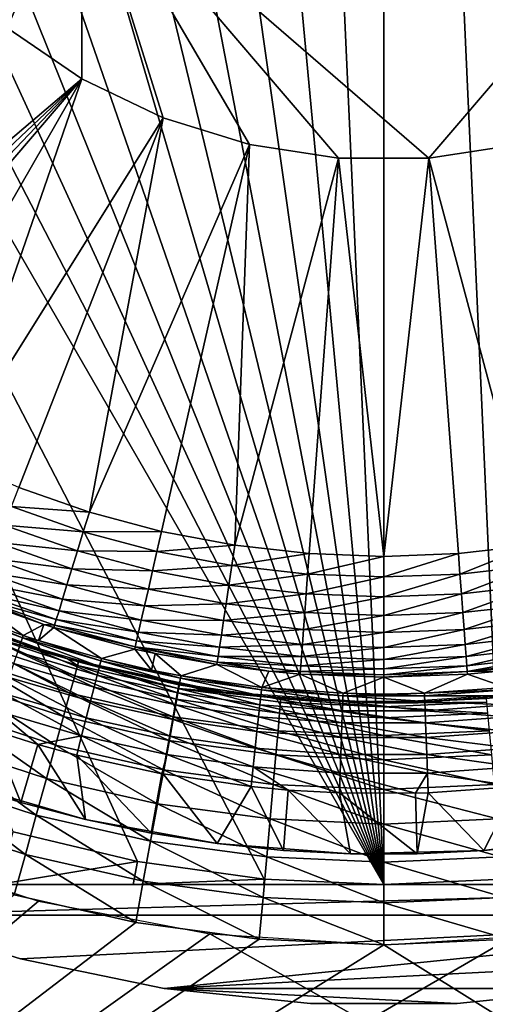
# Model space of a CAD drawing. Extents: x 0 to 503, y 0 to 78.
# Drawn here: x 13 to 17, y 46 to 54 of the extents above; entities that cross this region are included whole.
import ezdxf

# ---------------------------------------------------------------- set-up
doc = ezdxf.new("R2010")
doc.units = 0
doc.header["$MEASUREMENT"] = 0

msp = doc.modelspace()

# ---------------------------------------------------------------- linework, layer by layer
for points in [[(16.32781, 47, 6.699998), (15.3385, 68.955421, 6.699998), (16.32781, 69, 6.699998)], [(19.396709, 47.436771, 6.699998), (18.366369, 47.190552, 6.699998), (16.32781, 69, 6.699998)], [(16.32781, 69, 6.699998), (18.366369, 47.190552, 6.699998), (17.31712, 47.044579, 6.699998)], [(16.32781, 69, 6.699998), (17.31712, 47.044579, 6.699998), (16.32781, 47, 6.699998)], [(16.32781, 69, 6.699998), (23.14237, 49.365082, 6.699998), (22.28014, 48.749611, 6.699998)], [(25.320829, 51.66552, 6.699998), (24.6698, 50.82983, 6.699998), (16.32781, 69, 6.699998)], [(16.32781, 69, 6.699998), (24.6698, 50.82983, 6.699998), (23.94138, 50.060638, 6.699998)], [(16.32781, 69, 6.699998), (23.94138, 50.060638, 6.699998), (23.14237, 49.365082, 6.699998)], [(22.28014, 48.749611, 6.699998), (21.36272, 48.219929, 6.699998), (16.32781, 69, 6.699998)], [(16.32781, 69, 6.699998), (21.36272, 48.219929, 6.699998), (20.39859, 47.78096, 6.699998)], [(16.32781, 69, 6.699998), (20.39859, 47.78096, 6.699998), (19.396709, 47.436771, 6.699998)], [(25.320829, 51.66552, 6.699998), (16.32781, 69, 6.699998), (25.854099, 52.5, 6.699998)], [(25.854099, 52.5, 6.699998), (16.32781, 69, 6.699998), (17.31712, 68.955421, 6.699998)], [(16.32781, 47, 6.699998), (14.28926, 68.809448, 6.699998), (15.3385, 68.955421, 6.699998)], [(13.2589, 68.563232, 6.699998), (14.28926, 68.809448, 6.699998), (16.32781, 47, 6.699998)], [(16.32781, 47, 6.699998), (12.25702, 68.21904, 6.699998), (13.2589, 68.563232, 6.699998)], [(16.32781, 47, 6.699998), (11.2929, 67.780067, 6.699998), (12.25702, 68.21904, 6.699998)], [(10.37548, 67.250389, 6.699998), (11.2929, 67.780067, 6.699998), (16.32781, 47, 6.699998)], [(16.32781, 47, 6.699998), (9.513259, 66.634918, 6.699998), (10.37548, 67.250389, 6.699998)], [(16.32781, 47, 6.699998), (8.714244, 65.939362, 6.699998), (9.513259, 66.634918, 6.699998)], [(7.98583, 65.170174, 6.699998), (8.714244, 65.939362, 6.699998), (16.32781, 47, 6.699998)], [(16.32781, 47, 6.699998), (7.334799, 64.33448, 6.699998), (7.98583, 65.170174, 6.699998)], [(6.801531, 63.5, 6.699998), (7.334799, 64.33448, 6.699998), (16.32781, 47, 6.699998)], [(16.32781, 47, 6.699998), (15.3385, 47.044579, 6.699998), (6.801531, 63.5, 6.699998)], [(6.801531, 63.5, 6.699998), (15.3385, 47.044579, 6.699998), (14.28926, 47.190552, 6.699998)], [(6.801531, 63.5, 6.699998), (14.28926, 47.190552, 6.699998), (13.2589, 47.436771, 6.699998)], [(13.82782, 55.5, 4.000001), (13.21036, 54.090839, 4.000001), (12.66256, 54.599129, 4.000001)], [(13.82782, 53.669868, 4.000001), (13.21036, 54.090839, 4.000001), (13.82782, 55.5, 4.000001)], [(15.2152, 53.125359, 4.000001), (14.50111, 53.345631, 4.000001), (13.82782, 55.5, 4.000001)], [(13.82782, 55.5, 4.000001), (14.50111, 53.345631, 4.000001), (13.82782, 53.669868, 4.000001)], [(18.82781, 55.5, 4.000001), (16.70146, 53.013981, 4.000001), (13.82782, 55.5, 4.000001)], [(13.82782, 55.5, 4.000001), (16.70146, 53.013981, 4.000001), (15.95417, 53.013981, 4.000001)], [(13.82782, 55.5, 4.000001), (15.95417, 53.013981, 4.000001), (15.2152, 53.125359, 4.000001)], [(18.82781, 55.5, 4.000001), (17.44042, 53.125359, 4.000001), (16.70146, 53.013981, 4.000001)], [(11.27565, 51.50116), (13.21036, 54.090839), (13.82782, 53.669868)], [(13.82782, 53.669868, 4.000001), (13.82782, 53.669868), (13.21036, 54.090839, 4.000001)], [(13.21036, 54.090839, 4.000001), (13.82782, 53.669868), (13.21036, 54.090839)], [(13.82782, 53.669868), (11.39544, 51.373409), (11.27565, 51.50116)], [(13.82782, 53.669868), (11.52624, 51.25639), (11.39544, 51.373409)], [(11.668, 51.150478), (11.52624, 51.25639), (13.82782, 53.669868)], [(13.82782, 53.669868), (12.19198, 50.821918), (11.668, 51.150478)], [(13.82782, 53.669868), (12.73903, 50.533379), (12.19198, 50.821918)], [(14.50111, 53.345631), (12.73903, 50.533379), (13.82782, 53.669868)], [(14.50111, 53.345631, 4.000001), (14.50111, 53.345631), (13.82782, 53.669868, 4.000001)], [(13.82782, 53.669868, 4.000001), (14.50111, 53.345631), (13.82782, 53.669868)], [(14.50111, 53.345631), (13.30607, 50.286449), (12.73903, 50.533379)], [(14.50111, 53.345631), (13.88995, 50.082512), (13.30607, 50.286449)], [(15.2152, 53.125359), (13.88995, 50.082512), (14.50111, 53.345631)], [(15.2152, 53.125359, 4.000001), (15.2152, 53.125359), (14.50111, 53.345631, 4.000001)], [(14.50111, 53.345631, 4.000001), (15.2152, 53.125359), (14.50111, 53.345631)], [(15.2152, 53.125359), (14.48743, 49.922699), (13.88995, 50.082512)], [(15.09516, 49.807911), (14.48743, 49.922699), (15.2152, 53.125359)], [(15.2152, 53.125359), (15.95417, 53.013981), (15.09516, 49.807911)], [(15.95417, 53.013981, 4.000001), (15.95417, 53.013981), (15.2152, 53.125359, 4.000001)], [(15.2152, 53.125359, 4.000001), (15.95417, 53.013981), (15.2152, 53.125359)], [(17.44042, 53.125359), (17.560471, 49.807911), (16.70146, 53.013981)], [(17.44042, 53.125359, 4.000001), (17.44042, 53.125359), (16.70146, 53.013981, 4.000001)], [(16.70146, 53.013981, 4.000001), (17.44042, 53.125359), (16.70146, 53.013981)], [(15.95417, 53.013981), (15.70977, 49.73877), (15.09516, 49.807911)], [(15.95417, 53.013981), (16.32781, 49.715691), (15.70977, 49.73877)], [(16.70146, 53.013981), (16.32781, 49.715691), (15.95417, 53.013981)], [(16.70146, 53.013981, 4.000001), (16.70146, 53.013981), (15.95417, 53.013981, 4.000001)], [(15.95417, 53.013981, 4.000001), (16.70146, 53.013981), (15.95417, 53.013981)], [(16.70146, 53.013981), (16.94585, 49.73877), (16.32781, 49.715691)], [(17.560471, 49.807911), (16.94585, 49.73877), (16.70146, 53.013981)], [(13.88995, 50.082512), (13.24412, 50.128319, 0.014525), (13.30607, 50.286449)], [(13.83997, 49.9202, 0.014525), (13.18398, 49.974789, 0.057682), (13.24412, 50.128319, 0.014525)], [(13.83997, 49.9202, 0.014525), (13.24412, 50.128319, 0.014525), (13.88995, 50.082512)], [(13.88995, 50.082512), (14.48743, 49.922699), (13.83997, 49.9202, 0.014525)], [(13.79146, 49.762611, 0.057682), (13.12739, 49.830311, 0.128213), (13.18398, 49.974789, 0.057682)], [(13.79146, 49.762611, 0.057682), (13.18398, 49.974789, 0.057682), (13.83997, 49.9202, 0.014525)], [(13.83997, 49.9202, 0.014525), (14.4497, 49.757111, 0.014525), (13.79146, 49.762611, 0.057682)], [(13.83997, 49.9202, 0.014525), (14.48743, 49.922699), (14.4497, 49.757111, 0.014525)], [(14.48743, 49.922699), (15.09516, 49.807911), (14.4497, 49.757111, 0.014525)], [(13.7458, 49.614311, 0.128213), (13.07598, 49.699081, 0.224076), (13.12739, 49.830311, 0.128213)], [(13.7458, 49.614311, 0.128213), (13.12739, 49.830311, 0.128213), (13.79146, 49.762611, 0.057682)], [(14.4497, 49.757111, 0.014525), (15.09516, 49.807911), (15.0699, 49.639969, 0.014525)], [(15.70977, 49.73877), (15.0699, 49.639969, 0.014525), (15.09516, 49.807911)], [(16.94585, 49.73877), (17.560471, 49.807911), (16.95853, 49.56942, 0.014525)], [(16.95853, 49.56942, 0.014525), (17.560471, 49.807911), (17.58572, 49.639969, 0.014525)], [(13.79146, 49.762611, 0.057682), (14.41307, 49.59634, 0.057682), (13.7458, 49.614311, 0.128213)], [(13.79146, 49.762611, 0.057682), (14.4497, 49.757111, 0.014525), (14.41307, 49.59634, 0.057682)], [(14.4497, 49.757111, 0.014525), (15.0699, 49.639969, 0.014525), (14.41307, 49.59634, 0.057682)], [(15.69709, 49.56942, 0.014525), (15.0699, 49.639969, 0.014525), (15.70977, 49.73877)], [(15.70977, 49.73877), (16.32781, 49.715691), (15.69709, 49.56942, 0.014525)], [(16.32781, 49.715691), (16.94585, 49.73877), (16.32781, 49.54586, 0.014525)], [(16.32781, 49.54586, 0.014525), (16.94585, 49.73877), (16.95853, 49.56942, 0.014525)], [(13.70433, 49.47961, 0.224076), (13.03126, 49.584919, 0.342477), (13.07598, 49.699081, 0.224076)], [(13.70433, 49.47961, 0.224076), (13.07598, 49.699081, 0.224076), (13.7458, 49.614311, 0.128213)], [(15.69709, 49.56942, 0.014525), (16.32781, 49.715691), (16.32781, 49.54586, 0.014525)], [(13.66824, 49.362431, 0.342477), (12.99451, 49.491138, 0.479981), (13.03126, 49.584919, 0.342477)], [(13.66824, 49.362431, 0.342477), (13.03126, 49.584919, 0.342477), (13.70433, 49.47961, 0.224076)], [(13.7458, 49.614311, 0.128213), (14.37861, 49.445049, 0.128213), (13.70433, 49.47961, 0.224076)], [(13.7458, 49.614311, 0.128213), (14.41307, 49.59634, 0.057682), (14.37861, 49.445049, 0.128213)], [(14.41307, 49.59634, 0.057682), (15.04536, 49.47691, 0.057682), (14.37861, 49.445049, 0.128213)], [(14.41307, 49.59634, 0.057682), (15.0699, 49.639969, 0.014525), (15.04536, 49.47691, 0.057682)], [(15.69709, 49.56942, 0.014525), (15.04536, 49.47691, 0.057682), (15.0699, 49.639969, 0.014525)], [(15.6848, 49.404991, 0.057682), (15.04536, 49.47691, 0.057682), (15.69709, 49.56942, 0.014525)], [(15.69709, 49.56942, 0.014525), (16.32781, 49.54586, 0.014525), (15.6848, 49.404991, 0.057682)], [(16.32781, 49.54586, 0.014525), (16.95853, 49.56942, 0.014525), (16.32781, 49.38097, 0.057682)], [(16.32781, 49.38097, 0.057682), (16.95853, 49.56942, 0.014525), (16.970831, 49.404991, 0.057682)], [(16.95853, 49.56942, 0.014525), (17.58572, 49.639969, 0.014525), (16.970831, 49.404991, 0.057682)], [(16.970831, 49.404991, 0.057682), (17.58572, 49.639969, 0.014525), (17.61027, 49.47691, 0.057682)], [(13.6386, 49.266171, 0.479981), (12.96683, 49.42046, 0.632595), (12.99451, 49.491138, 0.479981)], [(13.6386, 49.266171, 0.479981), (12.99451, 49.491138, 0.479981), (13.66824, 49.362431, 0.342477)], [(15.6848, 49.404991, 0.057682), (16.32781, 49.54586, 0.014525), (16.32781, 49.38097, 0.057682)], [(13.61626, 49.19363, 0.632595), (12.94899, 49.374939, 0.795882), (12.96683, 49.42046, 0.632595)], [(13.61626, 49.19363, 0.632595), (12.96683, 49.42046, 0.632595), (13.6386, 49.266171, 0.479981)], [(13.70433, 49.47961, 0.224076), (14.3473, 49.307629, 0.224076), (13.66824, 49.362431, 0.342477)], [(13.70433, 49.47961, 0.224076), (14.37861, 49.445049, 0.128213), (14.3473, 49.307629, 0.224076)], [(14.37861, 49.445049, 0.128213), (15.02228, 49.323471, 0.128213), (14.3473, 49.307629, 0.224076)], [(14.37861, 49.445049, 0.128213), (15.04536, 49.47691, 0.057682), (15.02228, 49.323471, 0.128213)], [(15.6848, 49.404991, 0.057682), (15.02228, 49.323471, 0.128213), (15.04536, 49.47691, 0.057682)], [(15.67322, 49.250252, 0.128213), (15.02228, 49.323471, 0.128213), (15.6848, 49.404991, 0.057682)], [(15.6848, 49.404991, 0.057682), (16.32781, 49.38097, 0.057682), (15.67322, 49.250252, 0.128213)], [(16.32781, 49.38097, 0.057682), (16.970831, 49.404991, 0.057682), (16.32781, 49.2258, 0.128213)], [(16.32781, 49.2258, 0.128213), (16.970831, 49.404991, 0.057682), (16.98241, 49.250252, 0.128213)], [(16.970831, 49.404991, 0.057682), (17.61027, 49.47691, 0.057682), (16.98241, 49.250252, 0.128213)], [(16.98241, 49.250252, 0.128213), (17.61027, 49.47691, 0.057682), (17.63335, 49.323471, 0.128213)], [(12.98974, 49.10577, 761.700012), (13.70926, 48.868011, 751), (12.46381, 49.32132, 751)], [(12.94154, 49.355911, 0.9651), (13.34234, 49.06216, 4.961751), (12.71024, 49.298779, 4.961751)], [(13.51237, 49.153511, 0.9651), (12.94154, 49.355911, 0.9651), (12.94899, 49.374939, 0.795882)], [(13.51237, 49.153511, 0.9651), (13.34234, 49.06216, 4.961751), (12.94154, 49.355911, 0.9651)], [(13.60188, 49.146912, 0.795882), (13.51237, 49.153511, 0.9651), (12.94899, 49.374939, 0.795882)], [(13.60188, 49.146912, 0.795882), (12.94899, 49.374939, 0.795882), (13.61626, 49.19363, 0.632595)], [(13.66824, 49.362431, 0.342477), (14.32006, 49.188091, 0.342477), (13.6386, 49.266171, 0.479981)], [(13.66824, 49.362431, 0.342477), (14.3473, 49.307629, 0.224076), (14.32006, 49.188091, 0.342477)], [(14.3473, 49.307629, 0.224076), (15.02228, 49.323471, 0.128213), (15.0013, 49.184101, 0.224076)], [(15.67322, 49.250252, 0.128213), (15.0013, 49.184101, 0.224076), (15.02228, 49.323471, 0.128213)], [(15.67322, 49.250252, 0.128213), (16.32781, 49.38097, 0.057682), (16.32781, 49.2258, 0.128213)], [(16.98241, 49.250252, 0.128213), (17.63335, 49.323471, 0.128213), (16.992929, 49.109711, 0.224076)], [(16.992929, 49.109711, 0.224076), (17.63335, 49.323471, 0.128213), (17.654329, 49.184101, 0.224076)], [(12.68376, 49.2351, 5.293354), (12.70244, 49.279999, 5.130496), (13.32048, 48.996738, 5.293354)], [(12.70244, 49.279999, 5.130496), (12.71024, 49.298779, 4.961751), (13.33588, 49.04287, 5.130496)], [(12.70244, 49.279999, 5.130496), (13.33588, 49.04287, 5.130496), (13.32048, 48.996738, 5.293354)], [(12.71024, 49.298779, 4.961751), (13.34234, 49.06216, 4.961751), (13.33588, 49.04287, 5.130496)], [(13.6386, 49.266171, 0.479981), (14.29768, 49.089882, 0.479981), (13.61626, 49.19363, 0.632595)], [(13.6386, 49.266171, 0.479981), (14.32006, 49.188091, 0.342477), (14.29768, 49.089882, 0.479981)], [(14.3473, 49.307629, 0.224076), (15.0013, 49.184101, 0.224076), (14.32006, 49.188091, 0.342477)], [(15.6627, 49.109711, 0.224076), (15.0013, 49.184101, 0.224076), (15.67322, 49.250252, 0.128213)], [(15.67322, 49.250252, 0.128213), (16.32781, 49.2258, 0.128213), (15.6627, 49.109711, 0.224076)], [(16.32781, 49.2258, 0.128213), (16.98241, 49.250252, 0.128213), (16.32781, 49.084862, 0.224076)], [(16.32781, 49.084862, 0.224076), (16.98241, 49.250252, 0.128213), (16.992929, 49.109711, 0.224076)], [(12.68376, 49.2351, 5.293354), (13.32048, 48.996738, 5.293354), (13.29656, 48.925129, 5.445626)], [(13.61626, 49.19363, 0.632595), (14.28081, 49.015869, 0.632595), (13.60188, 49.146912, 0.795882)], [(13.61626, 49.19363, 0.632595), (14.29768, 49.089882, 0.479981), (14.28081, 49.015869, 0.632595)], [(14.32006, 49.188091, 0.342477), (14.98306, 49.062859, 0.342477), (14.29768, 49.089882, 0.479981)], [(14.32006, 49.188091, 0.342477), (15.0013, 49.184101, 0.224076), (14.98306, 49.062859, 0.342477)], [(15.6627, 49.109711, 0.224076), (14.98306, 49.062859, 0.342477), (15.0013, 49.184101, 0.224076)], [(15.6627, 49.109711, 0.224076), (16.32781, 49.2258, 0.128213), (16.32781, 49.084862, 0.224076)], [(16.992929, 49.109711, 0.224076), (17.654329, 49.184101, 0.224076), (17.002081, 48.987438, 0.342477)], [(17.002081, 48.987438, 0.342477), (17.654329, 49.184101, 0.224076), (17.672569, 49.062859, 0.342477)], [(12.97908, 49.07732, 762.047302), (12.94737, 48.99284, 762.383972), (13.76837, 48.726082, 762.383972)], [(12.97908, 49.07732, 762.047302), (13.70926, 48.868011, 761.700012), (12.98974, 49.10577, 761.700012)], [(13.79238, 48.813061, 762.047302), (13.70926, 48.868011, 761.700012), (12.97908, 49.07732, 762.047302)], [(12.97908, 49.07732, 762.047302), (13.76837, 48.726082, 762.383972), (13.79238, 48.813061, 762.047302)], [(13.70926, 48.868011, 761.700012), (13.70926, 48.868011, 751), (12.98974, 49.10577, 761.700012)], [(13.51237, 49.153511, 0.9651), (13.47005, 49.020512, 4.961751), (13.34234, 49.06216, 4.961751)], [(13.59586, 49.127369, 0.9651), (13.47005, 49.020512, 4.961751), (13.51237, 49.153511, 0.9651)], [(13.59586, 49.127369, 0.9651), (13.98973, 48.871399, 4.961751), (13.47005, 49.020512, 4.961751)], [(13.59586, 49.127369, 0.9651), (13.51237, 49.153511, 0.9651), (13.60188, 49.146912, 0.795882)], [(13.60188, 49.146912, 0.795882), (14.26996, 48.968208, 0.795882), (13.59586, 49.127369, 0.9651)], [(14.26542, 48.94828, 0.9651), (13.98973, 48.871399, 4.961751), (13.59586, 49.127369, 0.9651)], [(13.59586, 49.127369, 0.9651), (14.26996, 48.968208, 0.795882), (14.26542, 48.94828, 0.9651)], [(13.60188, 49.146912, 0.795882), (14.28081, 49.015869, 0.632595), (14.26996, 48.968208, 0.795882)], [(14.29768, 49.089882, 0.479981), (14.96807, 48.963261, 0.479981), (14.28081, 49.015869, 0.632595)], [(14.29768, 49.089882, 0.479981), (14.98306, 49.062859, 0.342477), (14.96807, 48.963261, 0.479981)], [(15.65355, 48.987438, 0.342477), (14.98306, 49.062859, 0.342477), (15.6627, 49.109711, 0.224076)], [(15.6627, 49.109711, 0.224076), (16.32781, 49.084862, 0.224076), (15.65355, 48.987438, 0.342477)], [(15.65355, 48.987438, 0.342477), (16.32781, 49.084862, 0.224076), (16.32781, 48.96225, 0.342477)], [(16.32781, 49.084862, 0.224076), (16.992929, 49.109711, 0.224076), (16.32781, 48.96225, 0.342477)], [(16.32781, 48.96225, 0.342477), (16.992929, 49.109711, 0.224076), (17.002081, 48.987438, 0.342477)], [(12.94737, 48.99284, 762.383972), (12.8956, 48.8549, 762.700012), (13.72918, 48.584061, 762.700012)], [(12.94737, 48.99284, 762.383972), (13.72918, 48.584061, 762.700012), (13.76837, 48.726082, 762.383972)], [(13.29656, 48.925129, 5.445626), (13.32048, 48.996738, 5.293354), (13.95389, 48.73143, 5.445626)], [(13.32048, 48.996738, 5.293354), (13.33588, 49.04287, 5.130496), (13.97263, 48.804581, 5.293354)], [(13.32048, 48.996738, 5.293354), (13.97263, 48.804581, 5.293354), (13.95389, 48.73143, 5.445626)], [(13.47005, 49.020512, 4.961751), (13.33588, 49.04287, 5.130496), (13.34234, 49.06216, 4.961751)], [(13.9847, 48.851688, 5.130496), (13.97263, 48.804581, 5.293354), (13.33588, 49.04287, 5.130496)], [(13.9847, 48.851688, 5.130496), (13.33588, 49.04287, 5.130496), (13.47005, 49.020512, 4.961751)], [(13.98973, 48.871399, 4.961751), (13.9847, 48.851688, 5.130496), (13.47005, 49.020512, 4.961751)], [(14.28081, 49.015869, 0.632595), (14.95677, 48.888199, 0.632595), (14.26996, 48.968208, 0.795882)], [(14.28081, 49.015869, 0.632595), (14.96807, 48.963261, 0.479981), (14.95677, 48.888199, 0.632595)], [(15.65355, 48.987438, 0.342477), (14.96807, 48.963261, 0.479981), (14.98306, 49.062859, 0.342477)], [(17.002081, 48.987438, 0.342477), (17.672569, 49.062859, 0.342477), (17.00959, 48.887001, 0.479981)], [(17.00959, 48.887001, 0.479981), (17.672569, 49.062859, 0.342477), (17.687559, 48.963261, 0.479981)], [(13.92902, 48.634369, 5.582914), (13.26481, 48.83009, 5.582914), (13.29656, 48.925129, 5.445626)], [(13.29656, 48.925129, 5.445626), (13.95389, 48.73143, 5.445626), (13.92902, 48.634369, 5.582914)], [(14.26542, 48.94828, 0.9651), (14.40574, 48.774841, 4.961751), (13.98973, 48.871399, 4.961751)], [(14.26996, 48.968208, 0.795882), (14.4342, 48.911469, 0.9651), (14.26542, 48.94828, 0.9651)], [(14.4342, 48.911469, 0.9651), (14.40574, 48.774841, 4.961751), (14.26542, 48.94828, 0.9651)], [(14.26996, 48.968208, 0.795882), (14.95677, 48.888199, 0.632595), (14.9495, 48.839859, 0.795882)], [(14.9495, 48.839859, 0.795882), (14.94646, 48.819641, 0.9651), (14.26996, 48.968208, 0.795882)], [(14.26996, 48.968208, 0.795882), (14.94646, 48.819641, 0.9651), (14.4342, 48.911469, 0.9651)], [(14.4342, 48.911469, 0.9651), (14.64914, 48.727459, 4.961751), (14.40574, 48.774841, 4.961751)], [(14.94646, 48.819641, 0.9651), (14.64914, 48.727459, 4.961751), (14.4342, 48.911469, 0.9651)], [(15.64604, 48.887001, 0.479981), (14.95677, 48.888199, 0.632595), (14.96807, 48.963261, 0.479981)], [(15.64604, 48.887001, 0.479981), (14.96807, 48.963261, 0.479981), (15.65355, 48.987438, 0.342477)], [(15.65355, 48.987438, 0.342477), (16.32781, 48.96225, 0.342477), (15.64604, 48.887001, 0.479981)], [(15.64604, 48.887001, 0.479981), (16.32781, 48.96225, 0.342477), (16.32781, 48.86153, 0.479981)], [(16.32781, 48.96225, 0.342477), (17.002081, 48.987438, 0.342477), (16.32781, 48.86153, 0.479981)], [(16.32781, 48.86153, 0.479981), (17.002081, 48.987438, 0.342477), (17.00959, 48.887001, 0.479981)], [(17.00959, 48.887001, 0.479981), (17.687559, 48.963261, 0.479981), (17.015249, 48.811298, 0.632595)], [(17.015249, 48.811298, 0.632595), (17.687559, 48.963261, 0.479981), (17.698851, 48.888199, 0.632595)], [(12.8956, 48.8549, 762.700012), (12.82534, 48.66769, 762.985596), (13.67599, 48.3913, 762.985596)], [(12.8956, 48.8549, 762.700012), (13.67599, 48.3913, 762.985596), (13.72918, 48.584061, 762.700012)], [(13.89876, 48.516178, 5.701248), (13.22615, 48.714371, 5.701248), (13.26481, 48.83009, 5.582914)], [(13.92902, 48.634369, 5.582914), (13.89876, 48.516178, 5.701248), (13.26481, 48.83009, 5.582914)], [(13.70926, 48.868011, 761.700012), (13.80046, 48.84235, 761.700012), (13.70926, 48.868011, 751)], [(13.70926, 48.868011, 751), (13.80046, 48.84235, 761.700012), (14.63152, 48.652672, 761.700012)], [(13.70926, 48.868011, 751), (14.63152, 48.652672, 761.700012), (15.00566, 48.592449, 751)], [(13.79238, 48.813061, 762.047302), (13.80046, 48.84235, 761.700012), (13.70926, 48.868011, 761.700012)], [(14.6261, 48.622768, 762.047302), (13.80046, 48.84235, 761.700012), (13.79238, 48.813061, 762.047302)], [(14.6261, 48.622768, 762.047302), (14.63152, 48.652672, 761.700012), (13.80046, 48.84235, 761.700012)], [(14.63684, 48.659592, 5.293354), (13.97263, 48.804581, 5.293354), (13.9847, 48.851688, 5.130496)], [(14.64552, 48.707439, 5.130496), (13.9847, 48.851688, 5.130496), (13.98973, 48.871399, 4.961751)], [(14.64552, 48.707439, 5.130496), (14.63684, 48.659592, 5.293354), (13.9847, 48.851688, 5.130496)], [(13.98973, 48.871399, 4.961751), (14.40574, 48.774841, 4.961751), (14.64552, 48.707439, 5.130496)], [(15.37599, 48.765221, 0.9651), (14.94646, 48.819641, 0.9651), (14.9495, 48.839859, 0.795882)], [(15.64038, 48.811298, 0.632595), (14.9495, 48.839859, 0.795882), (14.95677, 48.888199, 0.632595)], [(15.63673, 48.762562, 0.795882), (15.37599, 48.765221, 0.9651), (14.9495, 48.839859, 0.795882)], [(15.63673, 48.762562, 0.795882), (14.9495, 48.839859, 0.795882), (15.64038, 48.811298, 0.632595)], [(15.64038, 48.811298, 0.632595), (14.95677, 48.888199, 0.632595), (15.64604, 48.887001, 0.479981)], [(15.64604, 48.887001, 0.479981), (16.32781, 48.86153, 0.479981), (15.64038, 48.811298, 0.632595)], [(15.64038, 48.811298, 0.632595), (16.32781, 48.86153, 0.479981), (16.32781, 48.785629, 0.632595)], [(16.32781, 48.86153, 0.479981), (17.00959, 48.887001, 0.479981), (16.32781, 48.785629, 0.632595)], [(16.32781, 48.785629, 0.632595), (17.00959, 48.887001, 0.479981), (17.015249, 48.811298, 0.632595)], [(17.015249, 48.811298, 0.632595), (17.698851, 48.888199, 0.632595), (17.0189, 48.762562, 0.795882)], [(17.0189, 48.762562, 0.795882), (17.698851, 48.888199, 0.632595), (17.706129, 48.839859, 0.795882)], [(17.706129, 48.839859, 0.795882), (17.709169, 48.819641, 0.9651), (17.0189, 48.762562, 0.795882)], [(13.79238, 48.813061, 762.047302), (13.76837, 48.726082, 762.383972), (14.60999, 48.533989, 762.383972)], [(13.79238, 48.813061, 762.047302), (14.60999, 48.533989, 762.383972), (14.6261, 48.622768, 762.047302)], [(13.95389, 48.73143, 5.445626), (13.97263, 48.804581, 5.293354), (14.6234, 48.585289, 5.445626)], [(14.63684, 48.659592, 5.293354), (14.6234, 48.585289, 5.445626), (13.97263, 48.804581, 5.293354)], [(14.40574, 48.774841, 4.961751), (14.64914, 48.727459, 4.961751), (14.64552, 48.707439, 5.130496)], [(14.94646, 48.819641, 0.9651), (15.31716, 48.631081, 4.961751), (14.64914, 48.727459, 4.961751)], [(15.37599, 48.765221, 0.9651), (15.31716, 48.631081, 4.961751), (14.94646, 48.819641, 0.9651)], [(15.63521, 48.742168, 0.9651), (15.31716, 48.631081, 4.961751), (15.37599, 48.765221, 0.9651)], [(15.63521, 48.742168, 0.9651), (15.37599, 48.765221, 0.9651), (15.63673, 48.762562, 0.795882)], [(15.63673, 48.762562, 0.795882), (16.32781, 48.73674, 0.795882), (15.63521, 48.742168, 0.9651)], [(15.64038, 48.811298, 0.632595), (16.32781, 48.785629, 0.632595), (15.63673, 48.762562, 0.795882)], [(15.63673, 48.762562, 0.795882), (16.32781, 48.785629, 0.632595), (16.32781, 48.73674, 0.795882)], [(16.32781, 48.785629, 0.632595), (17.015249, 48.811298, 0.632595), (16.32781, 48.73674, 0.795882)], [(16.32781, 48.73674, 0.795882), (17.015249, 48.811298, 0.632595), (17.0189, 48.762562, 0.795882)], [(16.32781, 48.73674, 0.795882), (17.0189, 48.762562, 0.795882), (16.32781, 48.716301, 0.9651)], [(16.32781, 48.716301, 0.9651), (17.0189, 48.762562, 0.795882), (17.02042, 48.742168, 0.9651)], [(17.0189, 48.762562, 0.795882), (17.709169, 48.819641, 0.9651), (17.279619, 48.765221, 0.9651)], [(17.0189, 48.762562, 0.795882), (17.279619, 48.765221, 0.9651), (17.02042, 48.742168, 0.9651)], [(17.279619, 48.765221, 0.9651), (17.33847, 48.631081, 4.961751), (17.02042, 48.742168, 0.9651)], [(12.82534, 48.66769, 762.985596), (12.73872, 48.436901, 763.232117), (13.61039, 48.153671, 763.232117)], [(12.82534, 48.66769, 762.985596), (13.61039, 48.153671, 763.232117), (13.67599, 48.3913, 762.985596)], [(13.18172, 48.58131, 5.797211), (13.22615, 48.714371, 5.701248), (13.86395, 48.38028, 5.797211)], [(13.89876, 48.516178, 5.701248), (13.86395, 48.38028, 5.797211), (13.22615, 48.714371, 5.701248)], [(13.76837, 48.726082, 762.383972), (13.72918, 48.584061, 762.700012), (14.58368, 48.389019, 762.700012)], [(13.76837, 48.726082, 762.383972), (14.58368, 48.389019, 762.700012), (14.60999, 48.533989, 762.383972)], [(13.92902, 48.634369, 5.582914), (13.95389, 48.73143, 5.445626), (14.60555, 48.486691, 5.582914)], [(13.95389, 48.73143, 5.445626), (14.6234, 48.585289, 5.445626), (14.60555, 48.486691, 5.582914)], [(15.30975, 48.562511, 5.293354), (14.63684, 48.659592, 5.293354), (14.64552, 48.707439, 5.130496)], [(14.64552, 48.707439, 5.130496), (14.64914, 48.727459, 4.961751), (15.31497, 48.610859, 5.130496)], [(14.64552, 48.707439, 5.130496), (15.31497, 48.610859, 5.130496), (15.30975, 48.562511, 5.293354)], [(14.64914, 48.727459, 4.961751), (15.31716, 48.631081, 4.961751), (15.31497, 48.610859, 5.130496)], [(15.63521, 48.742168, 0.9651), (15.99035, 48.582771, 4.961751), (15.31716, 48.631081, 4.961751)], [(16.32781, 48.716301, 0.9651), (15.99035, 48.582771, 4.961751), (15.63521, 48.742168, 0.9651)], [(15.63521, 48.742168, 0.9651), (16.32781, 48.73674, 0.795882), (16.32781, 48.716301, 0.9651)], [(16.32781, 48.716301, 0.9651), (16.32781, 48.576729, 4.961751), (15.99035, 48.582771, 4.961751)], [(17.02042, 48.742168, 0.9651), (16.665279, 48.582771, 4.961751), (16.32781, 48.716301, 0.9651)], [(16.665279, 48.582771, 4.961751), (16.32781, 48.576729, 4.961751), (16.32781, 48.716301, 0.9651)], [(17.02042, 48.742168, 0.9651), (17.33847, 48.631081, 4.961751), (16.665279, 48.582771, 4.961751)], [(14.58381, 48.366638, 5.701248), (13.89876, 48.516178, 5.701248), (13.92902, 48.634369, 5.582914)], [(13.92902, 48.634369, 5.582914), (14.60555, 48.486691, 5.582914), (14.58381, 48.366638, 5.701248)], [(14.60555, 48.486691, 5.582914), (14.6234, 48.585289, 5.445626), (15.29092, 48.38781, 5.582914)], [(14.6261, 48.622768, 762.047302), (14.60999, 48.533989, 762.383972), (15.46542, 48.41811, 762.383972)], [(15.30166, 48.487438, 5.445626), (14.6234, 48.585289, 5.445626), (14.63684, 48.659592, 5.293354)], [(15.30166, 48.487438, 5.445626), (15.29092, 48.38781, 5.582914), (14.6234, 48.585289, 5.445626)], [(15.00566, 48.592449, 761.700012), (14.63152, 48.652672, 761.700012), (14.6261, 48.622768, 762.047302)], [(15.00566, 48.592449, 761.700012), (14.6261, 48.622768, 762.047302), (15.47624, 48.538239, 761.700012)], [(15.47624, 48.538239, 761.700012), (14.6261, 48.622768, 762.047302), (15.47351, 48.50798, 762.047302)], [(14.6261, 48.622768, 762.047302), (15.46542, 48.41811, 762.383972), (15.47351, 48.50798, 762.047302)], [(15.00566, 48.592449, 751), (14.63152, 48.652672, 761.700012), (15.00566, 48.592449, 761.700012)], [(15.30975, 48.562511, 5.293354), (15.30166, 48.487438, 5.445626), (14.63684, 48.659592, 5.293354)], [(16.32781, 48.5, 751), (15.00566, 48.592449, 751), (15.47624, 48.538239, 761.700012)], [(15.00566, 48.592449, 751), (15.00566, 48.592449, 761.700012), (15.47624, 48.538239, 761.700012)], [(15.30975, 48.562511, 5.293354), (15.31497, 48.610859, 5.130496), (15.98787, 48.513851, 5.293354)], [(15.31497, 48.610859, 5.130496), (15.31716, 48.631081, 4.961751), (15.98962, 48.562439, 5.130496)], [(15.31497, 48.610859, 5.130496), (15.98962, 48.562439, 5.130496), (15.98787, 48.513851, 5.293354)], [(15.31716, 48.631081, 4.961751), (15.99035, 48.582771, 4.961751), (15.98962, 48.562439, 5.130496)], [(16.32781, 48.5, 751), (17.17938, 48.538239, 761.700012), (17.64996, 48.592449, 751)], [(17.33847, 48.631081, 4.961751), (17.34066, 48.610859, 5.130496), (16.665279, 48.582771, 4.961751)], [(16.66601, 48.562439, 5.130496), (16.665279, 48.582771, 4.961751), (17.34066, 48.610859, 5.130496)], [(16.66601, 48.562439, 5.130496), (17.34066, 48.610859, 5.130496), (17.345881, 48.562511, 5.293354)], [(13.82561, 48.23061, 5.868029), (13.13277, 48.434769, 5.868029), (13.18172, 48.58131, 5.797211)], [(13.18172, 48.58131, 5.797211), (13.86395, 48.38028, 5.797211), (13.82561, 48.23061, 5.868029)], [(13.72918, 48.584061, 762.700012), (13.67599, 48.3913, 762.985596), (14.54797, 48.19228, 762.985596)], [(13.72918, 48.584061, 762.700012), (14.54797, 48.19228, 762.985596), (14.58368, 48.389019, 762.700012)], [(14.55882, 48.2286, 5.797211), (13.86395, 48.38028, 5.797211), (13.89876, 48.516178, 5.701248)], [(14.58381, 48.366638, 5.701248), (14.55882, 48.2286, 5.797211), (13.89876, 48.516178, 5.701248)], [(14.60999, 48.533989, 762.383972), (14.58368, 48.389019, 762.700012), (15.45222, 48.27137, 762.700012)], [(14.60999, 48.533989, 762.383972), (15.45222, 48.27137, 762.700012), (15.46542, 48.41811, 762.383972)], [(15.98518, 48.438389, 5.445626), (15.30166, 48.487438, 5.445626), (15.30975, 48.562511, 5.293354)], [(15.30975, 48.562511, 5.293354), (15.98787, 48.513851, 5.293354), (15.98518, 48.438389, 5.445626)], [(15.47351, 48.50798, 762.047302), (15.46542, 48.41811, 762.383972), (16.32781, 48.379379, 762.383972)], [(15.47624, 48.538239, 761.700012), (15.47351, 48.50798, 762.047302), (16.32781, 48.469608, 762.047302)], [(15.47351, 48.50798, 762.047302), (16.32781, 48.379379, 762.383972), (16.32781, 48.469608, 762.047302)], [(15.47624, 48.538239, 761.700012), (16.32781, 48.5, 761.700012), (16.32781, 48.5, 751)], [(15.47624, 48.538239, 761.700012), (16.32781, 48.469608, 762.047302), (16.32781, 48.5, 761.700012)], [(15.98518, 48.438389, 5.445626), (15.98787, 48.513851, 5.293354), (16.67045, 48.438389, 5.445626)], [(15.98787, 48.513851, 5.293354), (15.98962, 48.562439, 5.130496), (16.667749, 48.513851, 5.293354)], [(15.98787, 48.513851, 5.293354), (16.667749, 48.513851, 5.293354), (16.67045, 48.438389, 5.445626)], [(15.99035, 48.582771, 4.961751), (16.32781, 48.576729, 4.961751), (15.98962, 48.562439, 5.130496)], [(15.98962, 48.562439, 5.130496), (16.32781, 48.576729, 4.961751), (16.66601, 48.562439, 5.130496)], [(15.98962, 48.562439, 5.130496), (16.66601, 48.562439, 5.130496), (16.667749, 48.513851, 5.293354)], [(16.32781, 48.576729, 4.961751), (16.665279, 48.582771, 4.961751), (16.66601, 48.562439, 5.130496)], [(16.32781, 48.5, 751), (16.32781, 48.5, 761.700012), (17.17938, 48.538239, 761.700012)], [(16.32781, 48.5, 761.700012), (17.18211, 48.50798, 762.047302), (17.17938, 48.538239, 761.700012)], [(16.32781, 48.5, 761.700012), (16.32781, 48.469608, 762.047302), (17.18211, 48.50798, 762.047302)], [(16.32781, 48.469608, 762.047302), (17.190201, 48.41811, 762.383972), (17.18211, 48.50798, 762.047302)], [(16.667749, 48.513851, 5.293354), (16.66601, 48.562439, 5.130496), (17.345881, 48.562511, 5.293354)], [(16.667749, 48.513851, 5.293354), (17.345881, 48.562511, 5.293354), (17.35397, 48.487438, 5.445626)], [(16.67045, 48.438389, 5.445626), (16.667749, 48.513851, 5.293354), (17.35397, 48.487438, 5.445626)], [(12.73872, 48.436901, 763.232117), (12.63838, 48.169529, 763.432129), (13.53443, 47.878391, 763.432129)], [(12.73872, 48.436901, 763.232117), (13.53443, 47.878391, 763.432129), (13.61039, 48.153671, 763.232117)], [(13.46336, 48.159409, 5.911663), (13.08072, 48.278961, 5.911663), (13.13277, 48.434769, 5.868029)], [(13.82561, 48.23061, 5.868029), (13.46336, 48.159409, 5.911663), (13.13277, 48.434769, 5.868029)], [(14.58381, 48.366638, 5.701248), (14.60555, 48.486691, 5.582914), (15.27782, 48.26651, 5.701248)], [(14.60555, 48.486691, 5.582914), (15.29092, 48.38781, 5.582914), (15.27782, 48.26651, 5.701248)], [(15.98158, 48.338249, 5.582914), (15.29092, 48.38781, 5.582914), (15.30166, 48.487438, 5.445626)], [(15.98518, 48.438389, 5.445626), (15.98158, 48.338249, 5.582914), (15.30166, 48.487438, 5.445626)], [(16.67404, 48.338249, 5.582914), (15.98158, 48.338249, 5.582914), (15.98518, 48.438389, 5.445626)], [(15.98518, 48.438389, 5.445626), (16.67045, 48.438389, 5.445626), (16.67404, 48.338249, 5.582914)], [(16.32781, 48.469608, 762.047302), (16.32781, 48.379379, 762.383972), (17.190201, 48.41811, 762.383972)], [(16.67045, 48.438389, 5.445626), (17.35397, 48.487438, 5.445626), (17.36471, 48.38781, 5.582914)], [(16.67404, 48.338249, 5.582914), (16.67045, 48.438389, 5.445626), (17.36471, 48.38781, 5.582914)], [(13.67599, 48.3913, 762.985596), (13.61039, 48.153671, 763.232117), (14.50396, 47.949718, 763.232117)], [(13.67599, 48.3913, 762.985596), (14.50396, 47.949718, 763.232117), (14.54797, 48.19228, 762.985596)], [(13.82561, 48.23061, 5.868029), (13.86395, 48.38028, 5.797211), (14.5313, 48.076561, 5.868029)], [(14.55882, 48.2286, 5.797211), (14.5313, 48.076561, 5.868029), (13.86395, 48.38028, 5.797211)], [(14.58368, 48.389019, 762.700012), (14.54797, 48.19228, 762.985596), (15.43429, 48.07222, 762.985596)], [(15.26278, 48.127041, 5.797211), (14.55882, 48.2286, 5.797211), (14.58381, 48.366638, 5.701248)], [(14.58368, 48.389019, 762.700012), (15.43429, 48.07222, 762.985596), (15.45222, 48.27137, 762.700012)], [(14.58381, 48.366638, 5.701248), (15.27782, 48.26651, 5.701248), (15.26278, 48.127041, 5.797211)], [(15.27782, 48.26651, 5.701248), (15.29092, 48.38781, 5.582914), (15.97722, 48.21632, 5.701248)], [(15.98158, 48.338249, 5.582914), (15.97722, 48.21632, 5.701248), (15.29092, 48.38781, 5.582914)], [(15.46542, 48.41811, 762.383972), (15.45222, 48.27137, 762.700012), (16.32781, 48.232052, 762.700012)], [(15.46542, 48.41811, 762.383972), (16.32781, 48.232052, 762.700012), (16.32781, 48.379379, 762.383972)], [(16.32781, 48.379379, 762.383972), (17.203409, 48.27137, 762.700012), (17.190201, 48.41811, 762.383972)], [(16.32781, 48.379379, 762.383972), (16.32781, 48.232052, 762.700012), (17.203409, 48.27137, 762.700012)], [(16.67404, 48.338249, 5.582914), (17.36471, 48.38781, 5.582914), (17.37781, 48.26651, 5.701248)], [(12.79598, 47.846741, 6.000001), (13.08072, 48.278961, 5.911663), (13.32334, 47.678391, 6.000001)], [(13.32334, 47.678391, 6.000001), (13.08072, 48.278961, 5.911663), (13.46336, 48.159409, 5.911663)], [(15.26278, 48.127041, 5.797211), (15.27782, 48.26651, 5.701248), (15.9722, 48.07613, 5.797211)], [(15.27782, 48.26651, 5.701248), (15.97722, 48.21632, 5.701248), (15.9722, 48.07613, 5.797211)], [(15.45222, 48.27137, 762.700012), (15.43429, 48.07222, 762.985596), (16.32781, 48.032089, 762.985596)], [(15.45222, 48.27137, 762.700012), (16.32781, 48.032089, 762.985596), (16.32781, 48.232052, 762.700012)], [(16.67841, 48.21632, 5.701248), (15.97722, 48.21632, 5.701248), (15.98158, 48.338249, 5.582914)], [(16.67404, 48.338249, 5.582914), (16.67841, 48.21632, 5.701248), (15.98158, 48.338249, 5.582914)], [(16.32781, 48.232052, 762.700012), (17.221331, 48.07222, 762.985596), (17.203409, 48.27137, 762.700012)], [(17.37781, 48.26651, 5.701248), (16.67841, 48.21632, 5.701248), (16.67404, 48.338249, 5.582914)], [(17.37781, 48.26651, 5.701248), (17.392839, 48.127041, 5.797211), (16.67841, 48.21632, 5.701248)], [(13.78486, 48.071468, 5.911663), (13.46336, 48.159409, 5.911663), (13.82561, 48.23061, 5.868029)], [(14.49037, 47.917042, 5.911663), (13.78486, 48.071468, 5.911663), (13.82561, 48.23061, 5.868029)], [(13.82561, 48.23061, 5.868029), (14.5313, 48.076561, 5.868029), (14.49037, 47.917042, 5.911663)], [(14.54797, 48.19228, 762.985596), (14.50396, 47.949718, 763.232117), (15.4122, 47.826691, 763.232117)], [(15.24621, 47.973431, 5.868029), (14.5313, 48.076561, 5.868029), (14.55882, 48.2286, 5.797211)], [(14.54797, 48.19228, 762.985596), (15.4122, 47.826691, 763.232117), (15.43429, 48.07222, 762.985596)], [(15.26278, 48.127041, 5.797211), (15.24621, 47.973431, 5.868029), (14.55882, 48.2286, 5.797211)], [(15.9722, 48.07613, 5.797211), (15.97722, 48.21632, 5.701248), (16.68343, 48.07613, 5.797211)], [(16.67841, 48.21632, 5.701248), (16.68343, 48.07613, 5.797211), (15.97722, 48.21632, 5.701248)], [(16.32781, 48.232052, 762.700012), (16.32781, 48.032089, 762.985596), (17.221331, 48.07222, 762.985596)], [(17.392839, 48.127041, 5.797211), (16.68343, 48.07613, 5.797211), (16.67841, 48.21632, 5.701248)], [(12.63838, 48.169529, 763.432129), (12.52736, 47.873718, 763.579407), (13.45037, 47.573818, 763.579407)], [(12.63838, 48.169529, 763.432129), (13.45037, 47.573818, 763.579407), (13.53443, 47.878391, 763.432129)], [(13.32334, 47.678391, 6.000001), (13.46336, 48.159409, 5.911663), (13.85868, 47.537411, 6.000001)], [(13.85868, 47.537411, 6.000001), (13.46336, 48.159409, 5.911663), (13.78486, 48.071468, 5.911663)], [(13.61039, 48.153671, 763.232117), (13.53443, 47.878391, 763.432129), (14.45296, 47.668739, 763.432129)], [(13.61039, 48.153671, 763.232117), (14.45296, 47.668739, 763.432129), (14.50396, 47.949718, 763.232117)], [(15.96665, 47.921719, 5.868029), (15.24621, 47.973431, 5.868029), (15.26278, 48.127041, 5.797211)], [(15.26278, 48.127041, 5.797211), (15.9722, 48.07613, 5.797211), (15.96665, 47.921719, 5.868029)], [(17.392839, 48.127041, 5.797211), (17.40941, 47.973431, 5.868029), (16.68343, 48.07613, 5.797211)], [(13.85868, 47.537411, 6.000001), (13.78486, 48.071468, 5.911663), (14.40054, 47.424171, 6.000001)], [(14.40054, 47.424171, 6.000001), (13.78486, 48.071468, 5.911663), (14.49037, 47.917042, 5.911663)], [(14.5313, 48.076561, 5.868029), (14.50203, 47.914921, 5.911663), (14.49037, 47.917042, 5.911663)], [(14.5313, 48.076561, 5.868029), (15.22858, 47.810101, 5.911663), (14.50203, 47.914921, 5.911663)], [(15.24621, 47.973431, 5.868029), (15.22858, 47.810101, 5.911663), (14.5313, 48.076561, 5.868029)], [(15.43429, 48.07222, 762.985596), (15.4122, 47.826691, 763.232117), (16.32781, 47.785568, 763.232117)], [(15.43429, 48.07222, 762.985596), (16.32781, 47.785568, 763.232117), (16.32781, 48.032089, 762.985596)], [(15.96665, 47.921719, 5.868029), (15.9722, 48.07613, 5.797211), (16.688971, 47.921719, 5.868029)], [(15.9722, 48.07613, 5.797211), (16.68343, 48.07613, 5.797211), (16.688971, 47.921719, 5.868029)], [(16.32781, 48.032089, 762.985596), (17.243429, 47.826691, 763.232117), (17.221331, 48.07222, 762.985596)], [(16.32781, 48.032089, 762.985596), (16.32781, 47.785568, 763.232117), (17.243429, 47.826691, 763.232117)], [(16.688971, 47.921719, 5.868029), (16.68343, 48.07613, 5.797211), (17.40941, 47.973431, 5.868029)], [(14.50396, 47.949718, 763.232117), (14.45296, 47.668739, 763.432129), (15.3866, 47.542271, 763.432129)], [(14.50396, 47.949718, 763.232117), (15.3866, 47.542271, 763.432129), (15.4122, 47.826691, 763.232117)], [(15.24621, 47.973431, 5.868029), (15.53684, 47.781551, 5.911663), (15.22858, 47.810101, 5.911663)], [(15.96665, 47.921719, 5.868029), (15.96078, 47.757561, 5.911663), (15.24621, 47.973431, 5.868029)], [(15.96078, 47.757561, 5.911663), (15.53684, 47.781551, 5.911663), (15.24621, 47.973431, 5.868029)], [(17.40941, 47.973431, 5.868029), (17.42704, 47.810101, 5.911663), (16.688971, 47.921719, 5.868029)], [(12.52736, 47.873718, 763.579407), (12.40903, 47.558449, 763.669617), (13.36078, 47.24921, 763.669617)], [(12.52736, 47.873718, 763.579407), (13.36078, 47.24921, 763.669617), (13.45037, 47.573818, 763.579407)], [(13.53443, 47.878391, 763.432129), (13.45037, 47.573818, 763.579407), (14.39655, 47.357861, 763.579407)], [(13.53443, 47.878391, 763.432129), (14.39655, 47.357861, 763.579407), (14.45296, 47.668739, 763.432129)], [(14.40054, 47.424171, 6.000001), (14.49037, 47.917042, 5.911663), (14.50203, 47.914921, 5.911663)], [(14.40054, 47.424171, 6.000001), (14.50203, 47.914921, 5.911663), (14.94753, 47.338982, 6.000001)], [(14.94753, 47.338982, 6.000001), (14.50203, 47.914921, 5.911663), (15.22858, 47.810101, 5.911663)], [(16.5917, 47.754391, 5.911663), (15.96078, 47.757561, 5.911663), (15.96665, 47.921719, 5.868029)], [(15.96665, 47.921719, 5.868029), (16.688971, 47.921719, 5.868029), (16.5917, 47.754391, 5.911663)], [(16.688971, 47.921719, 5.868029), (16.694839, 47.757561, 5.911663), (16.5917, 47.754391, 5.911663)], [(16.688971, 47.921719, 5.868029), (17.42704, 47.810101, 5.911663), (16.694839, 47.757561, 5.911663)], [(13.85868, 47.537411, 6.699998), (12.79598, 47.846741, 6.699998), (12.79598, 47.846741, 6.000001)], [(12.79598, 47.846741, 6.000001), (13.32334, 47.678391, 6.000001), (13.85868, 47.537411, 6.699998)], [(14.94753, 47.338982, 6.000001), (15.22858, 47.810101, 5.911663), (15.49818, 47.282059, 6.000001)], [(15.49818, 47.282059, 6.000001), (15.22858, 47.810101, 5.911663), (15.53684, 47.781551, 5.911663)], [(15.4122, 47.826691, 763.232117), (15.3866, 47.542271, 763.432129), (16.32781, 47.5, 763.432129)], [(15.4122, 47.826691, 763.232117), (16.32781, 47.5, 763.432129), (16.32781, 47.785568, 763.232117)], [(15.49818, 47.282059, 6.000001), (15.53684, 47.781551, 5.911663), (16.05102, 47.253559, 6.000001)], [(16.05102, 47.253559, 6.000001), (15.53684, 47.781551, 5.911663), (15.96078, 47.757561, 5.911663)], [(16.32781, 47.785568, 763.232117), (17.26903, 47.542271, 763.432129), (17.243429, 47.826691, 763.232117)], [(16.32781, 47.785568, 763.232117), (16.32781, 47.5, 763.432129), (17.26903, 47.542271, 763.432129)], [(17.15745, 47.282059, 6.000001), (16.694839, 47.757561, 5.911663), (17.42704, 47.810101, 5.911663)], [(17.15745, 47.282059, 6.000001), (17.42704, 47.810101, 5.911663), (17.70809, 47.338982, 6.000001)], [(16.05102, 47.253559, 6.000001), (15.96078, 47.757561, 5.911663), (16.604601, 47.253559, 6.000001)], [(16.604601, 47.253559, 6.000001), (15.96078, 47.757561, 5.911663), (16.5917, 47.754391, 5.911663)], [(16.604601, 47.253559, 6.000001), (16.5917, 47.754391, 5.911663), (16.694839, 47.757561, 5.911663)], [(16.604601, 47.253559, 6.000001), (16.694839, 47.757561, 5.911663), (17.15745, 47.282059, 6.000001)], [(13.85868, 47.537411, 6.699998), (13.32334, 47.678391, 6.000001), (13.85868, 47.537411, 6.000001)], [(14.45296, 47.668739, 763.432129), (14.39655, 47.357861, 763.579407), (15.35828, 47.227581, 763.579407)], [(14.45296, 47.668739, 763.432129), (15.35828, 47.227581, 763.579407), (15.3866, 47.542271, 763.432129)], [(12.40903, 47.558449, 763.669617), (13.2684, 46.914429, 763.700012), (13.36078, 47.24921, 763.669617)], [(13.45037, 47.573818, 763.579407), (13.36078, 47.24921, 763.669617), (14.33642, 47.02652, 763.669617)], [(13.45037, 47.573818, 763.579407), (14.33642, 47.02652, 763.669617), (14.39655, 47.357861, 763.579407)], [(13.85868, 47.537411, 6.699998), (13.85868, 47.537411, 6.000001), (14.94753, 47.338982, 6.699998)], [(14.94753, 47.338982, 6.699998), (13.85868, 47.537411, 6.000001), (14.40054, 47.424171, 6.000001)], [(15.3866, 47.542271, 763.432129), (15.35828, 47.227581, 763.579407), (16.32781, 47.18404, 763.579407)], [(15.3866, 47.542271, 763.432129), (16.32781, 47.18404, 763.579407), (16.32781, 47.5, 763.432129)], [(16.32781, 47.5, 763.432129), (17.29734, 47.227581, 763.579407), (17.26903, 47.542271, 763.432129)], [(16.32781, 47.5, 763.432129), (16.32781, 47.18404, 763.579407), (17.29734, 47.227581, 763.579407)], [(14.28926, 47.190552, 6.699998), (13.13202, 47, 6.962594), (13.2589, 47.436771, 6.699998)], [(14.94753, 47.338982, 6.699998), (14.40054, 47.424171, 6.000001), (14.94753, 47.338982, 6.000001)], [(18.255079, 47.424171, 6.699998), (17.15745, 47.282059, 6.699998), (17.15745, 47.282059, 6.000001)], [(17.15745, 47.282059, 6.000001), (17.70809, 47.338982, 6.000001), (18.255079, 47.424171, 6.699998)], [(12.09438, 47.307571, 12.7), (13.46788, 46.86129, 12.7), (3.82781, 38.700001, 12.7)], [(14.39655, 47.357861, 763.579407), (14.33642, 47.02652, 763.669617), (15.32809, 46.892189, 763.669617)], [(14.39655, 47.357861, 763.579407), (15.32809, 46.892189, 763.669617), (15.35828, 47.227581, 763.579407)], [(16.05102, 47.253559, 6.699998), (14.94753, 47.338982, 6.699998), (14.94753, 47.338982, 6.000001)], [(14.94753, 47.338982, 6.000001), (15.49818, 47.282059, 6.000001), (16.05102, 47.253559, 6.699998)], [(16.05102, 47.253559, 6.699998), (15.49818, 47.282059, 6.000001), (16.05102, 47.253559, 6.000001)], [(16.05102, 47.253559, 6.699998), (16.05102, 47.253559, 6.000001), (17.15745, 47.282059, 6.699998)], [(17.15745, 47.282059, 6.699998), (16.05102, 47.253559, 6.000001), (16.604601, 47.253559, 6.000001)], [(17.15745, 47.282059, 6.699998), (16.604601, 47.253559, 6.000001), (17.15745, 47.282059, 6.000001)], [(13.36078, 47.24921, 763.669617), (13.2684, 46.914429, 763.700012), (14.2744, 46.684811, 763.700012)], [(13.36078, 47.24921, 763.669617), (14.2744, 46.684811, 763.700012), (14.33642, 47.02652, 763.669617)], [(15.35828, 47.227581, 763.579407), (15.32809, 46.892189, 763.669617), (16.32781, 46.847301, 763.669617)], [(15.35828, 47.227581, 763.579407), (16.32781, 46.847301, 763.669617), (16.32781, 47.18404, 763.579407)], [(16.32781, 47.18404, 763.579407), (17.32753, 46.892189, 763.669617), (17.29734, 47.227581, 763.579407)], [(14.28926, 47.190552, 6.699998), (14.25332, 47, 6.81195), (13.13202, 47, 6.962594)], [(15.3385, 47.044579, 6.699998), (14.25332, 47, 6.81195), (14.28926, 47.190552, 6.699998)], [(16.32781, 47.18404, 763.579407), (16.32781, 46.847301, 763.669617), (17.32753, 46.892189, 763.669617)], [(15.3385, 47.044579, 6.699998), (15.33447, 47, 6.72584), (14.25332, 47, 6.81195)], [(16.32781, 47, 6.699998), (15.33447, 47, 6.72584), (15.3385, 47.044579, 6.699998)], [(16.32781, 47, 6.699998), (17.31712, 47.044579, 6.699998), (17.32115, 47, 6.72584)], [(11.53198, 47, 10.7), (21.12365, 47, 10.7), (12.16015, 46.746971, 10.7)], [(13.13202, 47, 6.962594), (14.25332, 47, 6.81195), (11.53198, 47, 10.7)], [(11.53198, 47, 10.7), (14.25332, 47, 6.81195), (15.33447, 47, 6.72584)], [(11.53198, 47, 10.7), (15.33447, 47, 6.72584), (21.12365, 47, 10.7)], [(12.16015, 46.746971, 10.7), (21.12365, 47, 10.7), (20.49547, 46.746971, 10.7)], [(14.33642, 47.02652, 763.669617), (14.2744, 46.684811, 763.700012), (15.29697, 46.546291, 763.700012)], [(14.33642, 47.02652, 763.669617), (15.29697, 46.546291, 763.700012), (15.32809, 46.892189, 763.669617)], [(21.12365, 47, 10.7), (15.33447, 47, 6.72584), (16.32781, 47, 6.699998)], [(21.12365, 47, 10.7), (16.32781, 47, 6.699998), (17.32115, 47, 6.72584)], [(3.82781, 38.700001, 763.700012), (14.2744, 46.684811, 763.700012), (13.2684, 46.914429, 763.700012)], [(15.32809, 46.892189, 763.669617), (15.29697, 46.546291, 763.700012), (16.32781, 46.5, 763.700012)], [(15.32809, 46.892189, 763.669617), (16.32781, 46.5, 763.700012), (16.32781, 46.847301, 763.669617)], [(16.32781, 46.847301, 763.669617), (17.35866, 46.546291, 763.700012), (17.32753, 46.892189, 763.669617)], [(3.82781, 38.700001, 12.7), (13.46788, 46.86129, 12.7), (14.88648, 46.590679, 12.7)], [(16.32781, 46.847301, 763.669617), (16.32781, 46.5, 763.700012), (17.35866, 46.546291, 763.700012)], [(20.49547, 46.746971, 10.7), (13.31998, 46.383072, 10.7), (12.16015, 46.746971, 10.7)], [(13.31998, 46.383072, 10.7), (13.31998, 46.383072, 12.7), (12.16015, 46.746971, 12.7)], [(12.16015, 46.746971, 12.7), (12.16015, 46.746971, 10.7), (13.31998, 46.383072, 10.7)], [(20.49547, 46.746971, 10.7), (14.51068, 46.138378, 10.7), (13.31998, 46.383072, 10.7)], [(19.33564, 46.383072, 10.7), (14.51068, 46.138378, 10.7), (20.49547, 46.746971, 10.7)], [(15.29697, 46.546291, 763.700012), (14.2744, 46.684811, 763.700012), (3.82781, 38.700001, 763.700012)], [(3.82781, 38.700001, 12.7), (14.88648, 46.590679, 12.7), (28.82782, 38.700001, 12.7)], [(28.82782, 38.700001, 12.7), (14.88648, 46.590679, 12.7), (16.32781, 46.5, 12.7)], [(28.82782, 38.700001, 12.7), (16.32781, 46.5, 12.7), (17.76914, 46.590679, 12.7)], [(28.82782, 38.700001, 763.700012), (17.35866, 46.546291, 763.700012), (3.82781, 38.700001, 763.700012)], [(3.82781, 38.700001, 763.700012), (17.35866, 46.546291, 763.700012), (16.32781, 46.5, 763.700012)], [(3.82781, 38.700001, 763.700012), (16.32781, 46.5, 763.700012), (15.29697, 46.546291, 763.700012)], [(14.51068, 46.138378, 10.7), (14.51068, 46.138378, 12.7), (13.31998, 46.383072, 12.7)], [(14.51068, 46.138378, 10.7), (13.31998, 46.383072, 12.7), (13.31998, 46.383072, 10.7)], [(19.33564, 46.383072, 10.7), (18.144951, 46.138378, 10.7), (14.51068, 46.138378, 10.7)], [(14.51068, 46.138378, 10.7), (18.144951, 46.138378, 10.7), (16.9356, 46.0154, 10.7)], [(14.51068, 46.138378, 10.7), (16.9356, 46.0154, 10.7), (15.72002, 46.0154, 10.7)], [(15.72002, 46.0154, 10.7), (15.72002, 46.0154, 12.7), (14.51068, 46.138378, 12.7)], [(15.72002, 46.0154, 10.7), (14.51068, 46.138378, 12.7), (14.51068, 46.138378, 10.7)], [(18.144951, 46.138378, 10.7), (18.144951, 46.138378, 12.7), (16.9356, 46.0154, 12.7)], [(18.144951, 46.138378, 10.7), (16.9356, 46.0154, 12.7), (16.9356, 46.0154, 10.7)], [(16.9356, 46.0154, 10.7), (16.9356, 46.0154, 12.7), (15.72002, 46.0154, 12.7)], [(16.9356, 46.0154, 10.7), (15.72002, 46.0154, 12.7), (15.72002, 46.0154, 10.7)]]:
    msp.add_3dface(points)

doc.saveas('drawing.dxf')
